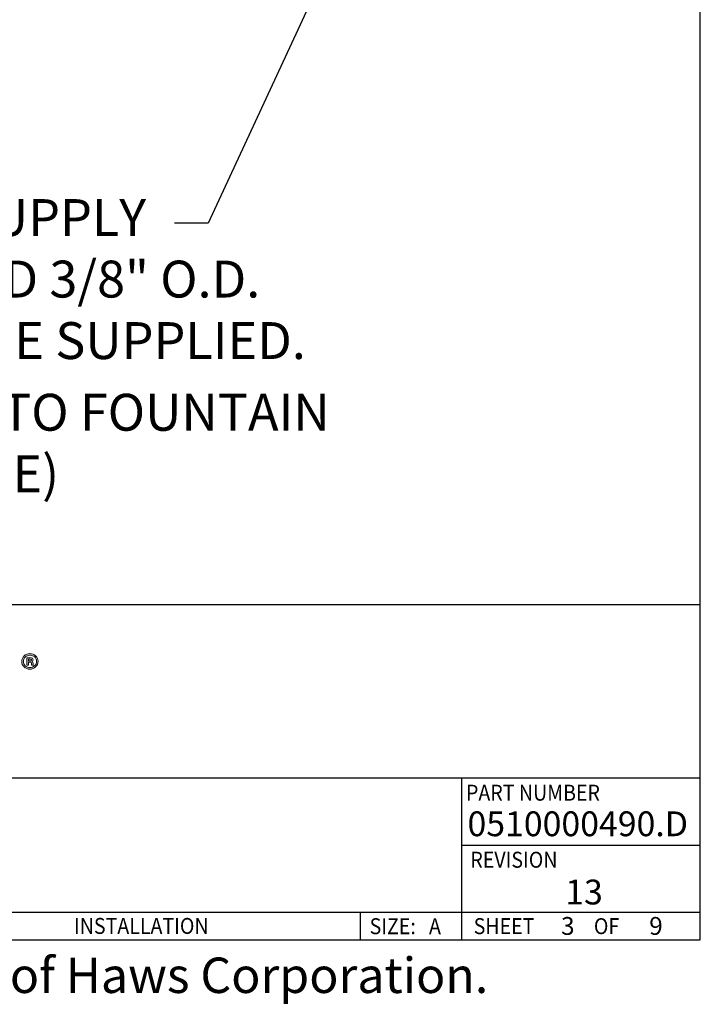
# Model space of a CAD drawing. Extents: x 0.1 to 10.6, y 0 to 7.8.
# Drawn here: x 8.5 to 10.5, y 0 to 2.8 of the extents above; entities that cross this region are included whole.
import ezdxf
from ezdxf.enums import TextEntityAlignment as Align

# ---------------------------------------------------------------- set-up
doc = ezdxf.new("R2010")
doc.units = 0
doc.header["$MEASUREMENT"] = 0
doc.layers.get('0').update_dxf_attribs({"color": 4, "linetype": 'CONTINUOUS'})
for name, color, linetype in [('DIM1', 1, 'CONTINUOUS'), ('TXT', 4, 'CONTINUOUS'), ('zBORDER', 8, 'CONTINUOUS'), ('zPAGE', 4, 'CONTINUOUS'), ('zPAGE ROTATE', 4, 'CONTINUOUS'), ('zTRADEMARK', 9, 'CONTINUOUS')]:
    doc.layers.add(name, color=color, linetype=linetype)
doc.layers.add('Layer 1', color=7, linetype='CONTINUOUS', lineweight=0)
doc.styles.add('ARIAL', font='ARIAL.TTF')
doc.styles.add('SLDTEXTSTYLE0', font='ARIAL.TTF', dxfattribs={"width": 0.948})
doc.styles.get("Standard").update_dxf_attribs({"font": 'simplex.shx'})
doc.dimstyles.new('SLDDIMSTYLE1', dxfattribs={"dimtxt": 0.18, "dimasz": 0.12, "dimexe": 0, "dimexo": 0.0625, "dimgap": 0, "dimtad": 0, "dimtih": 1, "dimtoh": 1, "dimdec": 0, "dimrnd": 1e-09, "dimzin": 0, "dimdsep": 46, "dimlunit": 5, "dimtxsty": 'Standard', "dimsah": 1, "dimcen": 0.09, "dimadec": 0, "dimazin": 0, "dimtfac": 0.12, "dimtdec": 0, "dimtofl": 0, "dimtmove": 0, "dimatfit": 3, "dimfxl": 1, "dimfrac": 2, "dimtolj": 1, "dimtzin": 0, "dimarcsym": 0})

# ---------------------------------------------------------------- blocks, each defined once
blk = doc.blocks.new('A SIZE_INST')
h = blk.add_hatch(color=4)
edge = h.paths.add_edge_path()
edge.add_spline(control_points=[(8.5877, 0.9586), (8.5877, 0.9524), (8.5859, 0.9469), (8.5809, 0.9432), (8.5766, 0.9389), (8.5711, 0.9364), (8.5649, 0.9364), (8.5581, 0.9364), (8.5526, 0.9389), (8.5482, 0.9426), (8.5439, 0.9469), (8.5415, 0.9524), (8.5415, 0.9586), (8.5421, 0.9641), (8.5439, 0.9697), (8.5482, 0.974), (8.5526, 0.9783), (8.5581, 0.9802), (8.5649, 0.9802), (8.5711, 0.9802), (8.5766, 0.9783), (8.5809, 0.974), (8.5859, 0.9697), (8.5877, 0.9641), (8.5877, 0.9586)], knot_values=[0, 0, 0, 0, 1, 1, 1, 2, 2, 2, 3, 3, 3, 4, 4, 4, 5, 5, 5, 6, 6, 6, 7, 7, 7, 8, 8, 8, 8], degree=3, periodic=1)
edge = h.paths.add_edge_path(flags=0)
edge.add_spline(control_points=[(8.5692, 0.9623), (8.5692, 0.9635), (8.568, 0.9647), (8.5649, 0.9647), (8.5649, 0.9647), (8.5612, 0.9647), (8.5612, 0.9647), (8.5612, 0.9647), (8.5612, 0.9598), (8.5612, 0.9598), (8.5612, 0.9598), (8.5649, 0.9598), (8.5649, 0.9598), (8.568, 0.9598), (8.5692, 0.9604), (8.5692, 0.9623)], knot_values=[0, 0, 0, 0, 1, 1, 1, 2, 2, 2, 3, 3, 3, 4, 4, 4, 5, 5, 5, 5], degree=3, periodic=1)
edge = h.paths.add_edge_path(flags=0)
edge.add_spline(control_points=[(8.5748, 0.9481), (8.5748, 0.9481), (8.5698, 0.9481), (8.5698, 0.9481), (8.5698, 0.9487), (8.5692, 0.9493), (8.5692, 0.9493), (8.5692, 0.9493), (8.5692, 0.9518), (8.5692, 0.9518), (8.5692, 0.953), (8.5686, 0.9543), (8.5686, 0.9549), (8.568, 0.9555), (8.5667, 0.9561), (8.5649, 0.9561), (8.5649, 0.9561), (8.5612, 0.9561), (8.5612, 0.9561), (8.5612, 0.9561), (8.5612, 0.9481), (8.5612, 0.9481), (8.5612, 0.9481), (8.5563, 0.9481), (8.5563, 0.9481), (8.5563, 0.9481), (8.5563, 0.9685), (8.5563, 0.9685), (8.5563, 0.9685), (8.5661, 0.9685), (8.5661, 0.9685), (8.5711, 0.9685), (8.5735, 0.9666), (8.5735, 0.9623), (8.5735, 0.9604), (8.5729, 0.9586), (8.5717, 0.958), (8.5723, 0.9567), (8.5735, 0.9549), (8.5735, 0.9524), (8.5735, 0.9524), (8.5735, 0.95), (8.5735, 0.95), (8.5735, 0.95), (8.5748, 0.9481), (8.5748, 0.9481)], knot_values=[0, 0, 0, 0, 1, 1, 1, 2, 2, 2, 3, 3, 3, 4, 4, 4, 5, 5, 5, 6, 6, 6, 7, 7, 7, 8, 8, 8, 9, 9, 9, 10, 10, 10, 11, 11, 11, 12, 12, 12, 13, 13, 13, 14, 14, 14, 15, 15, 15, 15], degree=3, periodic=1)
edge = h.paths.add_edge_path(flags=16)
edge.add_spline(control_points=[(8.5834, 0.9586), (8.5834, 0.9629), (8.5815, 0.9672), (8.5785, 0.9709), (8.5748, 0.974), (8.5698, 0.9758), (8.5649, 0.9758), (8.56, 0.9758), (8.555, 0.974), (8.552, 0.9709), (8.5482, 0.9672), (8.5464, 0.9629), (8.5464, 0.9586), (8.5464, 0.9537), (8.5482, 0.9493), (8.5513, 0.9456), (8.555, 0.9426), (8.56, 0.9407), (8.5649, 0.9407), (8.5698, 0.9407), (8.5748, 0.9426), (8.5779, 0.9456), (8.5815, 0.9493), (8.5834, 0.9537), (8.5834, 0.9586)], knot_values=[0, 0, 0, 0, 1, 1, 1, 2, 2, 2, 3, 3, 3, 4, 4, 4, 5, 5, 5, 6, 6, 6, 7, 7, 7, 8, 8, 8, 8], degree=3, periodic=1)
at = {"layer": 'Layer 1', "color": 4}
for points, knots in [([(8.5877, 0.9586), (8.5877, 0.9524), (8.5859, 0.9469), (8.5809, 0.9432), (8.5766, 0.9389), (8.5711, 0.9364), (8.5649, 0.9364), (8.5581, 0.9364), (8.5526, 0.9389), (8.5482, 0.9426), (8.5439, 0.9469), (8.5415, 0.9524), (8.5415, 0.9586), (8.5421, 0.9641), (8.5439, 0.9697), (8.5482, 0.974), (8.5526, 0.9783), (8.5581, 0.9802), (8.5649, 0.9802), (8.5711, 0.9802), (8.5766, 0.9783), (8.5809, 0.974), (8.5859, 0.9697), (8.5877, 0.9641), (8.5877, 0.9586)], [0, 0, 0, 0, 1, 1, 1, 2, 2, 2, 3, 3, 3, 4, 4, 4, 5, 5, 5, 6, 6, 6, 7, 7, 7, 8, 8, 8, 8]), ([(8.5834, 0.9586), (8.5834, 0.9629), (8.5815, 0.9672), (8.5785, 0.9709), (8.5748, 0.974), (8.5698, 0.9758), (8.5649, 0.9758), (8.56, 0.9758), (8.555, 0.974), (8.552, 0.9709), (8.5482, 0.9672), (8.5464, 0.9629), (8.5464, 0.9586), (8.5464, 0.9537), (8.5482, 0.9493), (8.5513, 0.9456), (8.555, 0.9426), (8.56, 0.9407), (8.5649, 0.9407), (8.5698, 0.9407), (8.5748, 0.9426), (8.5779, 0.9456), (8.5815, 0.9493), (8.5834, 0.9537), (8.5834, 0.9586)], [0, 0, 0, 0, 1, 1, 1, 2, 2, 2, 3, 3, 3, 4, 4, 4, 5, 5, 5, 6, 6, 6, 7, 7, 7, 8, 8, 8, 8]), ([(8.5748, 0.9481), (8.5748, 0.9481), (8.5698, 0.9481), (8.5698, 0.9481), (8.5698, 0.9487), (8.5692, 0.9493), (8.5692, 0.9493), (8.5692, 0.9493), (8.5692, 0.9518), (8.5692, 0.9518), (8.5692, 0.953), (8.5686, 0.9543), (8.5686, 0.9549), (8.568, 0.9555), (8.5667, 0.9561), (8.5649, 0.9561), (8.5649, 0.9561), (8.5612, 0.9561), (8.5612, 0.9561), (8.5612, 0.9561), (8.5612, 0.9481), (8.5612, 0.9481), (8.5612, 0.9481), (8.5563, 0.9481), (8.5563, 0.9481), (8.5563, 0.9481), (8.5563, 0.9685), (8.5563, 0.9685), (8.5563, 0.9685), (8.5661, 0.9685), (8.5661, 0.9685), (8.5711, 0.9685), (8.5735, 0.9666), (8.5735, 0.9623), (8.5735, 0.9604), (8.5729, 0.9586), (8.5717, 0.958), (8.5723, 0.9567), (8.5735, 0.9549), (8.5735, 0.9524), (8.5735, 0.9524), (8.5735, 0.95), (8.5735, 0.95), (8.5735, 0.95), (8.5748, 0.9481), (8.5748, 0.9481)], [0, 0, 0, 0, 1, 1, 1, 2, 2, 2, 3, 3, 3, 4, 4, 4, 5, 5, 5, 6, 6, 6, 7, 7, 7, 8, 8, 8, 9, 9, 9, 10, 10, 10, 11, 11, 11, 12, 12, 12, 13, 13, 13, 14, 14, 14, 15, 15, 15, 15]), ([(8.5692, 0.9623), (8.5692, 0.9635), (8.568, 0.9647), (8.5649, 0.9647), (8.5649, 0.9647), (8.5612, 0.9647), (8.5612, 0.9647), (8.5612, 0.9647), (8.5612, 0.9598), (8.5612, 0.9598), (8.5612, 0.9598), (8.5649, 0.9598), (8.5649, 0.9598), (8.568, 0.9598), (8.5692, 0.9604), (8.5692, 0.9623)], [0, 0, 0, 0, 1, 1, 1, 2, 2, 2, 3, 3, 3, 4, 4, 4, 5, 5, 5, 5])]:
    blk.add_open_spline(points, degree=3, knots=knots, dxfattribs=at)
at = {"layer": 'zBORDER'}
for p, q in [((10.4563, 0.1725), (10.4563, 7.7875)), ((10.4563, 1.1181), (6.2643, 1.1181)), ((6.2643, 0.6294), (10.4563, 0.6294)), ((9.7825, 0.6294), (9.7825, 0.1725)), ((9.7825, 0.44), (10.4563, 0.44)), ((7.1687, 0.2506), (9.7825, 0.2506)), ((9.4968, 0.2506), (9.4968, 0.1725)), ((9.7825, 0.2506), (10.4563, 0.2506)), ((0.2638, 0.1725), (10.4563, 0.1725))]:
    blk.add_line(p, q, dxfattribs=at)
at = {"layer": 'zBORDER', "color": 4, "style": 'ARIAL', "width": 0.9}
for s, height, p in [('PART NUMBER', 0.045029, (9.7952, 0.5652)), ('SHEET', 0.04503, (9.8168, 0.1885)), ('OF', 0.04503, (10.156, 0.1885))]:
    blk.add_text(s, height=height, dxfattribs=at).set_placement(p)
for s, p in [('REVISION', (9.9304, 0.3759)), ('SIZE:   A', (9.6238, 0.1883))]:
    blk.add_text(s, height=0.04503, dxfattribs=at).set_placement(p, align=Align.CENTER)
at = {"layer": 'zBORDER', "color": 4, "style": 'ARIAL'}
for tag, height, p in [('#1', 0.045, (6.4193, 0.5197)), ('#2', 0.045, (6.8239, 0.5155)), ('REVNAME', 0.045, (7.0574, 0.5158)), ('PART#', 0.07, (10.1105, 0.4999)), ('MODEL(S)', 0.08, (8.4981, 0.4525)), ('NAME1', 0.045, (6.4588, 0.364)), ('NAME2', 0.045, (7.0567, 0.3632)), ('TITLE:', 0.08, (8.4959, 0.3278)), ('REV.', 0.07, (10.1282, 0.3073)), ('NAME3', 0.045, (6.4999, 0.2116)), ('1', 0.0504, (10.0824, 0.2116)), ('X', 0.0504, (10.3312, 0.2116))]:
    blk.add_attdef(tag, text='', height=height, dxfattribs=at).set_placement(p, align=Align.MIDDLE_CENTER)
at = {"layer": 'zBORDER', "color": 4, "style": 'ARIAL', "width": 0.9}
for tag, p in [('DATE2', (6.9573, 0.2116)), ('SC', (7.5641, 0.2116)), ('DWG.TYPE', (8.879, 0.2116))]:
    blk.add_attdef(tag, text='', height=0.045, dxfattribs=at).set_placement(p, align=Align.MIDDLE_CENTER)
at = {"layer": 'zBORDER', "color": 4, "style": 'ARIAL'}
blk.add_attdef('YR', (0.5148, 0.0298), '', height=0.1, dxfattribs=at)
at = {"layer": 'zPAGE', "color": 4, "style": 'ARIAL'}
blk.add_attdef("PG#'S", (10.6009, 6.462), '', height=0.1, rotation=90, dxfattribs=at)
at = {"layer": 'zPAGE ROTATE', "color": 4, "style": 'ARIAL'}
blk.add_attdef("PG#'S", (0.1318, 1.5318), '', height=0.1, rotation=270, dxfattribs=at)
at = {"layer": 'zTRADEMARK', "color": 4, "style": 'ARIAL'}
blk.add_text('HAWS   and other trademarks used in these materials are the exclusive property of Haws Corporation.', height=0.1, dxfattribs=at).set_placement((3.4399, 0.0223))
blk = doc.blocks.new('SW_NOTE_11')
at = {"layer": 'TXT', "color": 0, "char_height": 0.104167, "attachment_point": 1, "style": 'SLDTEXTSTYLE0'}
for s, insert in [('{3/8" O.D. SUPPLY\\PTUBING AND 3/8" O.D.\\PPUSH-IN TEE SUPPLIED.}', (0, 0.1343)), ('{(CONNECT TO FOUNTAIN \\PSUPPLY LINE)}', (-0.0035, -0.4153))]:
    blk.add_mtext(s, dxfattribs=dict(at, insert=insert))

msp = doc.modelspace()

# ---------------------------------------------------------------- block references
ref = msp.add_blockref('A SIZE_INST', (0, 0))
ref.add_attrib('REV.', '13', dxfattribs={"layer": 'zBORDER', "color": 4, "height": 0.07, "style": 'ARIAL'}).set_placement((10.1282, 0.3073), align=Align.MIDDLE_CENTER)
ref.add_attrib('PART#', '0510000490.D', dxfattribs={"layer": 'zBORDER', "color": 4, "height": 0.07, "style": 'ARIAL'}).set_placement((10.1105, 0.4999), align=Align.MIDDLE_CENTER)
ref.add_attrib('1', '3', dxfattribs={"layer": 'zBORDER', "color": 4, "height": 0.0504, "style": 'ARIAL'}).set_placement((10.0824, 0.2116), align=Align.MIDDLE_CENTER)
ref.add_attrib('X', '9', dxfattribs={"layer": 'zBORDER', "color": 4, "height": 0.0504, "style": 'ARIAL'}).set_placement((10.3312, 0.2116), align=Align.MIDDLE_CENTER)
ref.add_attrib('DWG.TYPE', 'INSTALLATION', dxfattribs={"layer": 'zBORDER', "color": 4, "height": 0.045029, "style": 'ARIAL', "width": 0.9}).set_placement((8.879, 0.2116), align=Align.MIDDLE_CENTER)
at = {"layer": 'TXT'}
msp.add_blockref('SW_NOTE_11', (7.7459, 2.129), dxfattribs=at)

# ---------------------------------------------------------------- leaders
at = {"layer": 'DIM1'}
msp.add_leader([(10.036, 4.2864), (9.068, 2.1951), (8.973, 2.1951)], dimstyle='SLDDIMSTYLE1', dxfattribs=at)

doc.saveas('drawing.dxf')
